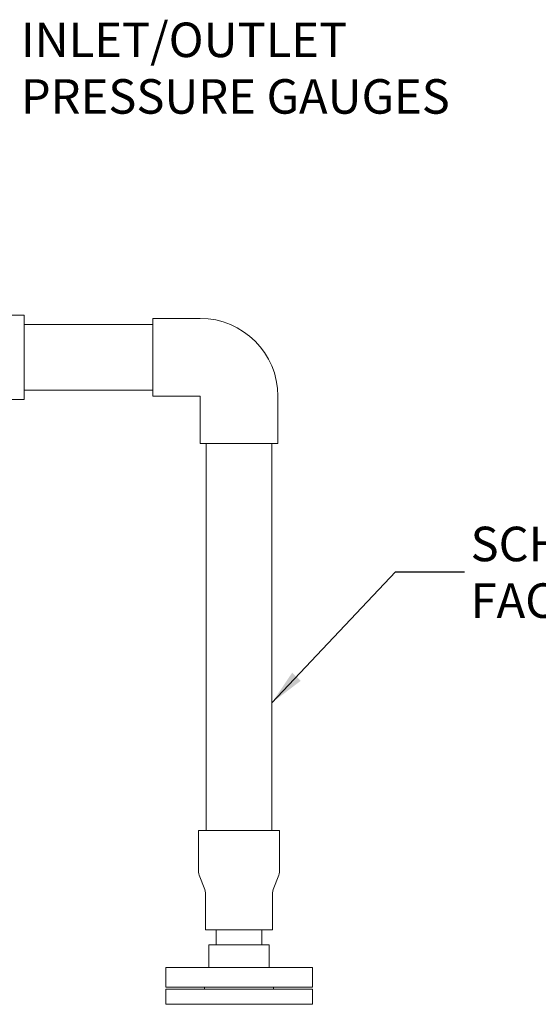
# Model space of a CAD drawing. Units: inches. Extents: x -1 to 171, y -2 to 132.
# Drawn here: x 122 to 137, y 37 to 66 of the extents above; entities that cross this region are included whole.
import ezdxf

# ---------------------------------------------------------------- set-up
doc = ezdxf.new("R2010")
doc.units = ezdxf.units.IN
doc.header["$MEASUREMENT"] = 0
doc.layers.add('DIMENSION', color=7, linetype='Continuous')
doc.styles.add('SLDTEXTSTYLE0', font='TXT', dxfattribs={"width": 0.75})
doc.dimstyles.get("Standard").update_dxf_attribs({"dimtxt": 0.18, "dimasz": 0.18, "dimexe": 0.18, "dimexo": 0.0625, "dimgap": 0.09, "dimtad": 0, "dimtih": 1, "dimtoh": 1, "dimdec": 4, "dimzin": 0, "dimdsep": 46, "dimtxsty": 'Standard', "dimcen": 0.09, "dimadec": 0, "dimazin": 0, "dimtfac": 1, "dimtdec": 4, "dimtofl": 0, "dimtmove": 0, "dimatfit": 3, "dimfxl": 0, "dimtolj": 1, "dimtzin": 0, "dimarcsym": 0})

# ---------------------------------------------------------------- blocks, each defined once
blk = doc.blocks.new('SW_NOTE_0_9')
at = {"layer": 'DIMENSION', "color": 0, "char_height": 0.125, "attachment_point": 1, "style": 'SLDTEXTSTYLE0'}
for s, insert in [('INLET/OUTLET', (0.021, 0.1646)), ('PRESSURE GAUGES', (0.021, -0.0404))]:
    blk.add_mtext(s, dxfattribs=dict(at, insert=insert))
blk = doc.blocks.new('SW_NOTE_0_10')
at = {"layer": 'DIMENSION', "color": 0, "char_height": 0.125, "attachment_point": 1, "style": 'SLDTEXTSTYLE0'}
for s, insert in [('SCH.80 PVC', (0.0222, 0.1637)), ('FACE PIPING', (0.0222, -0.0413))]:
    blk.add_mtext(s, dxfattribs=dict(at, insert=insert))

msp = doc.modelspace()

# ---------------------------------------------------------------- linework, layer by layer
at = {"color": 7, "linetype": 'Continuous', "lineweight": 18}
for p, q in [((121.927, 56.942), (121.146, 56.942)), ((121.927, 56.942), (121.927, 54.505)), ((127.022, 56.849), (125.647, 56.849)), ((125.647, 54.599), (125.647, 56.849)), ((125.647, 56.674), (121.927, 56.674)), ((121.927, 54.774), (125.647, 54.774)), ((121.146, 54.505), (121.927, 54.505)), ((125.647, 54.599), (127.022, 54.599)), ((127.022, 54.599), (127.022, 53.224)), ((129.272, 53.224), (129.272, 54.599)), ((129.272, 53.224), (127.022, 53.224)), ((127.197, 53.224), (127.197, 42.013)), ((129.097, 42.013), (129.097, 53.224)), ((126.975, 42.013), (126.975, 40.86)), ((126.975, 42.013), (129.318, 42.013)), ((129.318, 40.86), (129.318, 42.013)), ((127.011, 40.672), (127.141, 40.353)), ((129.152, 40.353), (129.282, 40.672)), ((127.178, 40.165), (127.178, 39.138)), ((129.115, 39.138), (129.115, 40.165)), ((127.178, 39.138), (129.115, 39.138)), ((127.489, 39.138), (127.489, 38.7)), ((128.804, 38.7), (128.804, 39.138)), ((127.272, 38.7), (127.272, 38.044)), ((127.272, 38.7), (129.022, 38.7)), ((129.022, 38.044), (129.022, 38.7)), ((126.022, 38.044), (126.022, 37.481)), ((130.272, 38.044), (126.022, 38.044)), ((130.272, 37.481), (130.272, 38.044)), ((130.272, 37.481), (126.022, 37.481)), ((126.022, 37.419), (126.022, 36.981)), ((130.272, 37.419), (126.022, 37.419)), ((127.147, 37.481), (127.147, 37.419)), ((129.147, 37.419), (129.147, 37.481)), ((130.272, 36.981), (130.272, 37.419)), ((130.272, 36.981), (126.022, 36.981))]:
    msp.add_line(p, q, dxfattribs=at)
for centre, radius, start, end in [((127.022, 54.599), 2.25, 360, 90), ((127.475, 40.86), 0.5, 180, 202.107), ((128.818, 40.86), 0.5, 337.893, 0), ((126.678, 40.165), 0.5, 0, 22.107), ((129.615, 40.165), 0.5, 157.893, 180)]:
    msp.add_arc(centre, radius, start, end, dxfattribs=at)

# ---------------------------------------------------------------- block references
at = {"layer": 'DIMENSION', "xscale": 8, "yscale": 8, "zscale": 8}
for name, p in [('SW_NOTE_0_9', (121.658, 64.102)), ('SW_NOTE_0_10', (134.677, 49.506))]:
    msp.add_blockref(name, p, dxfattribs=at)

# ---------------------------------------------------------------- leaders
at = {"layer": 'DIMENSION'}
msp.add_leader([(129.097, 45.713), (132.677, 49.506), (134.677, 49.506)], dimstyle='Standard', override={"dimscale": 8, "dimtxt": 0.125, "dimasz": 0.13, "dimexe": 0.125, "dimexo": 0.05, "dimgap": 0.06, "dimdec": 2, "dimadec": 2, "dimtdec": 2}, dxfattribs=at)

doc.saveas('drawing.dxf')
